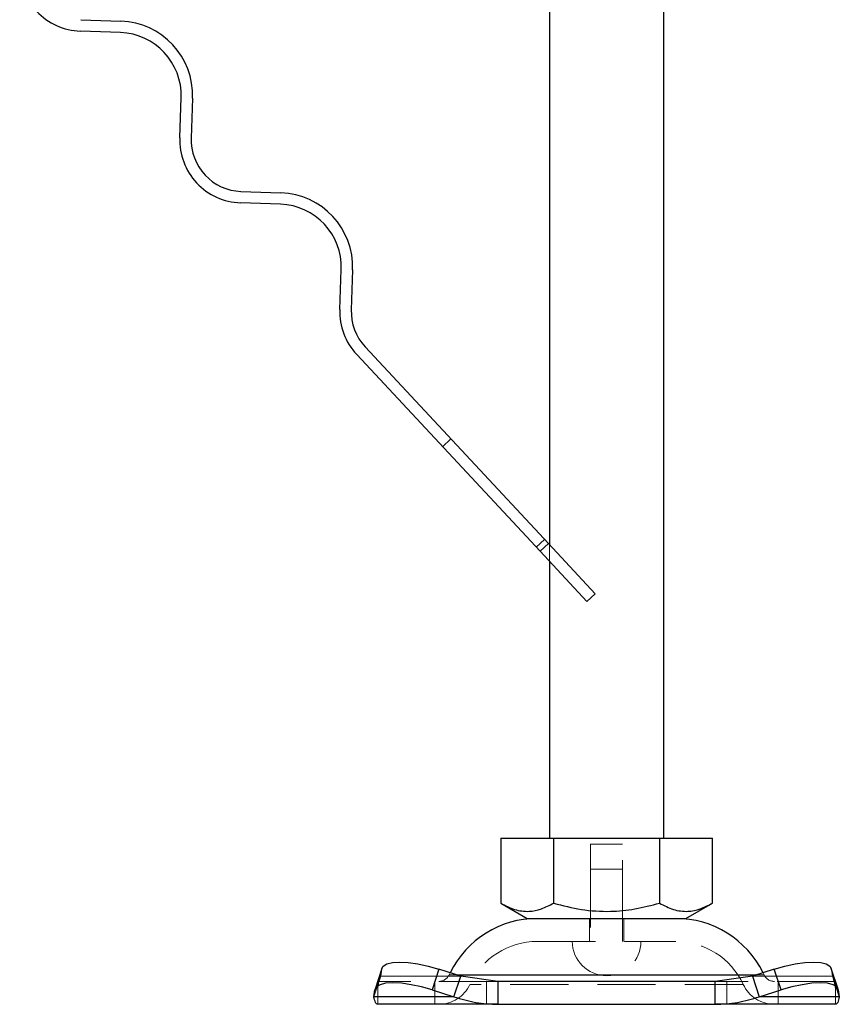
# Model space of a CAD drawing. Units: millimetres. Extents: x 0 to 420, y 0 to 297.
# Drawn here: x 350 to 368, y 96 to 118 of the extents above; entities that cross this region are included whole.
import ezdxf

# ---------------------------------------------------------------- set-up
doc = ezdxf.new("R2010")
doc.units = ezdxf.units.MM
doc.linetypes.add('HIDDEN', pattern=[1.905, 1.27, -0.635])

msp = doc.modelspace()

# ---------------------------------------------------------------- linework, layer by layer
at = {"color": 7, "linetype": 'Continuous', "lineweight": 25}
for p, q in [((361.7592, 123.1136), (361.7592, 106.5288)), ((364.2592, 100.1136), (364.2592, 123.1136)), ((351.5247, 117.9871), (352.3992, 117.9565)), ((352.3904, 117.7067), (351.516, 117.7372)), ((353.6861, 115.4101), (353.7166, 116.2846)), ((353.9665, 116.2758), (353.9359, 115.4014)), ((355.021, 114.2378), (355.8954, 114.2072)), ((355.8867, 113.9574), (355.0122, 113.9879)), ((357.1824, 111.6608), (357.2129, 112.5353)), ((357.4627, 112.5265), (357.4322, 111.6521)), ((357.7337, 110.8455), (361.7384, 106.5511)), ((361.5555, 106.3806), (357.5509, 110.675)), ((361.7384, 106.5511), (361.5555, 106.3806)), ((361.7384, 106.5511), (362.7635, 105.4518)), ((362.5806, 105.2813), (361.5555, 106.3806)), ((361.7592, 106.1622), (361.7592, 100.1136)), ((362.5806, 105.2813), (362.7635, 105.4518)), ((360.6967, 100.1136), (360.6967, 98.6974)), ((360.6967, 100.1136), (361.8529, 100.1136)), ((361.8529, 100.1136), (361.8529, 98.6974)), ((361.8529, 100.1136), (364.1654, 100.1136)), ((364.1654, 100.1136), (364.1654, 98.6974)), ((364.1654, 100.1136), (365.3217, 100.1136)), ((365.3217, 98.6974), (365.3217, 100.1136)), ((360.6967, 98.6974), (361.2748, 98.3636)), ((364.7436, 98.3636), (365.3217, 98.6974)), ((361.2748, 98.3636), (363.0092, 98.3636)), ((363.0092, 98.3636), (364.7436, 98.3636)), ((358.1023, 97.273), (357.9528, 96.8199)), ((359.3479, 97.2551), (359.1985, 96.802)), ((359.8245, 97.1057), (359.3479, 97.2551)), ((366.6704, 97.2551), (366.1938, 97.1057)), ((366.8198, 96.802), (366.6704, 97.2551)), ((368.0655, 96.8199), (367.9161, 97.273)), ((359.6751, 96.6526), (359.8245, 97.1057)), ((359.7364, 97.1333), (363.0092, 97.1333)), ((360.637, 96.9886), (359.8245, 97.1057)), ((360.637, 96.9886), (360.637, 96.4886)), ((365.3814, 96.9886), (360.637, 96.9886)), ((363.0092, 97.1333), (366.2819, 97.1333)), ((366.1938, 97.1057), (365.3814, 96.9886)), ((365.3814, 96.4886), (365.3814, 96.9886)), ((366.1938, 97.1057), (366.3433, 96.6526)), ((357.9251, 96.6526), (357.9485, 96.802)), ((359.1985, 96.802), (359.6751, 96.6526)), ((366.3433, 96.6526), (366.8198, 96.802)), ((368.0698, 96.802), (368.0933, 96.6526)), ((359.6751, 96.6526), (357.9251, 96.6526)), ((368.0933, 96.6526), (366.3433, 96.6526)), ((360.637, 96.4886), (358.0092, 96.4886)), ((360.637, 96.4886), (365.3814, 96.4886)), ((368.0092, 96.4886), (365.3814, 96.4886))]:
    msp.add_line(p, q, dxfattribs=at)
at = {"color": 7, "linetype": 'HIDDEN', "lineweight": 18}
for p, q in [((359.6092, 108.8343), (359.4264, 108.6638)), ((361.4724, 106.4698), (361.6552, 106.6403)), ((361.7592, 106.5288), (361.7592, 106.1622)), ((363.0092, 99.9886), (362.6592, 99.9886)), ((362.6592, 99.9886), (362.6592, 98.3636)), ((363.3592, 99.9886), (363.0092, 99.9886)), ((363.3592, 98.3636), (363.3592, 99.9886)), ((363.3592, 99.4386), (362.6592, 99.4386)), ((362.6592, 99.4386), (362.6592, 97.8636)), ((363.3592, 97.8636), (363.3592, 99.4386)), ((362.6342, 98.3636), (362.6342, 97.8636)), ((363.3842, 97.8636), (363.3842, 98.3636)), ((361.4974, 97.8636), (364.5209, 97.8636)), ((357.9485, 96.802), (358.0979, 97.2551)), ((358.0979, 97.2551), (357.9485, 96.802)), ((358.0979, 97.2551), (358.0745, 97.1057)), ((358.0979, 97.2551), (358.1023, 97.273)), ((359.1985, 96.802), (359.3479, 97.2551)), ((359.5917, 97.1787), (359.57, 97.1333)), ((366.4484, 97.1333), (366.4267, 97.1787)), ((366.6704, 97.2551), (366.8198, 96.802)), ((367.9161, 97.273), (367.9204, 97.2551)), ((367.9204, 97.2551), (368.0698, 96.802)), ((367.9438, 97.1057), (367.9204, 97.2551)), ((368.0698, 96.802), (367.9204, 97.2551)), ((358.0745, 97.1057), (357.9251, 96.6526)), ((358.0745, 97.1057), (358.0092, 96.9886)), ((360.637, 96.9886), (358.0092, 96.9886)), ((358.0092, 96.9886), (358.0092, 96.4886)), ((359.8245, 97.1057), (358.0745, 97.1057)), ((358.0745, 97.1057), (359.8245, 97.1057)), ((359.2592, 96.9886), (359.2592, 96.4886)), ((359.5721, 97.1333), (366.4463, 97.1333)), ((360.3842, 96.9886), (360.3842, 96.4886)), ((360.3842, 96.9886), (360.3842, 96.4886)), ((360.3842, 96.4886), (360.3842, 96.9886)), ((360.3842, 96.9886), (360.3842, 96.4886)), ((368.0092, 96.9886), (365.3814, 96.9886)), ((365.6342, 96.9886), (365.6342, 96.4886)), ((365.6342, 96.4886), (365.6342, 96.9886)), ((365.6342, 96.9886), (365.6342, 96.4886)), ((365.6342, 96.9886), (365.6342, 96.4886)), ((367.9438, 97.1057), (366.1938, 97.1057)), ((366.1938, 97.1057), (367.9438, 97.1057)), ((366.7592, 96.4886), (366.7592, 96.9886)), ((368.0092, 96.9886), (367.9438, 97.1057)), ((368.0933, 96.6526), (367.9438, 97.1057)), ((368.0092, 96.9886), (368.0092, 96.4886)), ((365.9865, 96.9228), (360.0318, 96.9228)), ((357.9251, 96.6526), (359.6751, 96.6526)), ((366.3433, 96.6526), (368.0933, 96.6526))]:
    msp.add_line(p, q, dxfattribs=at)
at = {"color": 7, "linetype": 'Continuous', "lineweight": 25, "flags": 128}
for points in [[(358.1023, 97.273), (358.1323, 97.3208), (358.2111, 97.3697), (358.3313, 97.3997), (358.4883, 97.4099), (358.6762, 97.3997), (358.8875, 97.3697), (359.1144, 97.3208), (359.3479, 97.2551)], [(366.6704, 97.2551), (366.904, 97.3208), (367.1308, 97.3697), (367.3422, 97.3997), (367.53, 97.4099), (367.6871, 97.3997), (367.8073, 97.3697), (367.8861, 97.3208), (367.9161, 97.273)], [(359.1985, 96.802), (358.965, 96.8677), (358.7381, 96.9165), (358.5267, 96.9466), (358.3389, 96.9567), (358.1819, 96.9466), (358.0616, 96.9165), (357.9828, 96.8677), (357.9485, 96.802)], [(368.0698, 96.802), (368.0355, 96.8677), (367.9567, 96.9165), (367.8365, 96.9466), (367.6795, 96.9567), (367.4916, 96.9466), (367.2802, 96.9165), (367.0534, 96.8677), (366.8198, 96.802)]]:
    msp.add_lwpolyline(points, dxfattribs=at)
at = {"color": 7, "linetype": 'Continuous', "lineweight": 25}
for centre, radius, start, end in [((351.564, 119.1114), 1.375, 178, 268), ((352.3424, 116.3325), 1.625, 358, 88), ((352.3424, 116.3325), 1.375, 358, 88), ((355.0602, 115.3621), 1.375, 178, 268), ((355.0602, 115.3621), 1.125, 178, 268), ((355.8387, 112.5832), 1.625, 358, 88), ((355.8387, 112.5832), 1.375, 358, 88), ((358.5565, 111.6128), 1.375, 178, 223), ((358.5565, 111.6128), 1.125, 178, 223), ((361.4974, 96.2386), 2.125, 90, 153.74251), ((364.5209, 96.2386), 2.125, 26.25749, 90)]:
    msp.add_arc(centre, radius, start, end, dxfattribs=at)
at = {"color": 7, "linetype": 'HIDDEN', "lineweight": 18}
for centre, radius, start, end in [((361.4974, 96.2386), 1.625, 90, 155.09894), ((363.0092, 97.8636), 0.75, 180, 0), ((364.5209, 96.2386), 1.625, 24.90106, 90), ((359.3432, 97.2386), 0.25, 270, 335.09894), ((366.6751, 97.2386), 0.25, 204.90106, 270), ((359.3432, 97.2386), 0.75, 270, 335.09894), ((366.6751, 97.2386), 0.75, 204.90106, 270)]:
    msp.add_arc(centre, radius, start, end, dxfattribs=at)
at = {"color": 7, "linetype": 'Continuous', "lineweight": 25}
for points in [[(360.6967, 98.6974), (360.797, 98.6457), (360.9999, 98.5413), (361.3005, 98.5031), (361.5879, 98.5592), (361.764, 98.651), (361.8529, 98.6974)], [(361.8529, 98.6974), (362.0536, 98.6457), (362.4594, 98.5413), (363.0606, 98.5031), (363.6353, 98.5592), (363.9877, 98.651), (364.1654, 98.6974)], [(364.1654, 98.6974), (364.2658, 98.6457), (364.4687, 98.5413), (364.7693, 98.5031), (365.0566, 98.5592), (365.2328, 98.651), (365.3217, 98.6974)]]:
    msp.add_open_spline(points, degree=3, knots=[0, 0, 0, 0, 0.2646136, 0.5349658, 0.7653524, 1, 1, 1, 1], dxfattribs=at)
at = {"color": 7, "linetype": 'HIDDEN', "lineweight": 18}
for points, knots in [([(358.0092, 96.8231), (358.0104, 96.8433), (358.0127, 96.8834), (358.0384, 96.9844), (358.0511, 97.0346)], [0, 0, 0, 0, 0.5037748, 1, 1, 1, 1]), ([(367.9673, 97.0346), (367.98, 96.9844), (368.0056, 96.8834), (368.008, 96.8433), (368.0092, 96.8231)], [0, 0, 0, 0, 0.49622521, 1, 1, 1, 1])]:
    msp.add_open_spline(points, degree=3, knots=knots, dxfattribs=at)
at = {"color": 7, "linetype": 'Continuous', "lineweight": 25}
for points in [[(358.0092, 96.4886), (357.992, 96.4957), (357.9576, 96.5098), (357.9359, 96.605), (357.9251, 96.6526)], [(359.6751, 96.6526), (359.8322, 96.605), (360.1465, 96.5098), (360.4735, 96.4957), (360.637, 96.4886)], [(365.3814, 96.4886), (365.5449, 96.4957), (365.8719, 96.5098), (366.1861, 96.605), (366.3433, 96.6526)], [(368.0933, 96.6526), (368.0824, 96.605), (368.0607, 96.5098), (368.0264, 96.4957), (368.0092, 96.4886)]]:
    msp.add_open_spline(points, degree=3, dxfattribs=at)

doc.saveas('drawing.dxf')
